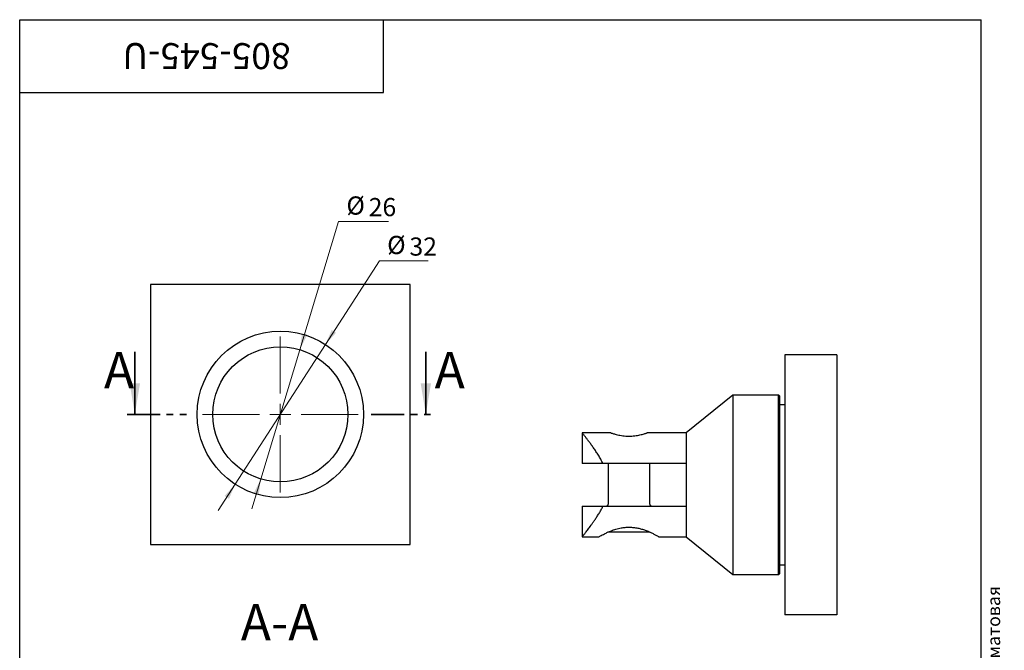
# Paper-space layout '2' of a CAD drawing. Units: millimetres. Extents: x 8 to 209, y -5 to 292.
# Drawn here: x 20 to 209, y 171 to 292 of the extents above; entities that cross this region are included whole.
import ezdxf

# ---------------------------------------------------------------- set-up
doc = ezdxf.new("R2010")
doc.units = ezdxf.units.MM
doc.linetypes.add('PHANTOM', pattern=[12.7, 6.35, -1.27, 1.27, -1.27, 1.27, -1.27])
doc.styles.add('SLDTEXTSTYLE0', font='TXT', dxfattribs={"width": 0.7, "bigfont": 'bigfont'})
doc.styles.add('SLDTEXTSTYLE1', font='TXT', dxfattribs={"width": 0.7})
doc.dimstyles.new('SLDDIMSTYLE0', dxfattribs={"dimtxt": 3.5, "dimasz": 3, "dimexe": 0, "dimexo": 0.0625, "dimgap": 0.875, "dimtad": 0, "dimtih": 1, "dimtoh": 1, "dimdec": 3, "dimrnd": 1e-09, "dimzin": 12, "dimdsep": 46, "dimtxsty": 'SLDTEXTSTYLE1', "dimsah": 1, "dimcen": 0, "dimadec": 0, "dimazin": 3, "dimtfac": 1, "dimtdec": 3, "dimtmove": 0, "dimatfit": 3, "dimfxl": 1, "dimfrac": 2, "dimtolj": 1, "dimtzin": 12, "dimarcsym": 0})

# ---------------------------------------------------------------- blocks, each defined once
blk = doc.blocks.new('_D_8')
at = {"color": 7, "linetype": 'Continuous', "lineweight": 0}
for p, q in [((73.92, 228.53), (81.38, 253.2)), ((81.38, 253.2), (90.97, 253.2)), ((66.4, 203.65), (73.92, 228.53)), ((66.4, 203.65), (64.66, 197.9))]:
    blk.add_line(p, q, dxfattribs=at)
at = {"color": 7, "linetype": 'Continuous', "lineweight": 18}
for points in [[(73.92, 228.53), (75.27, 231.26), (74.31, 231.55)], [(66.4, 203.65), (65.05, 200.92), (66.01, 200.63)]]:
    blk.add_solid(points, dxfattribs=at)
at = {"color": 7, "linetype": 'Continuous', "lineweight": 18, "char_height": 3.5, "attachment_point": 1, "style": 'SLDTEXTSTYLE1'}
for s, insert in [('%%c', (82.88, 258.01)), ('26', (87.16, 257.71))]:
    blk.add_mtext(s, dxfattribs=dict(at, insert=insert))
blk = doc.blocks.new('_D_9')
at = {"color": 7, "linetype": 'Continuous', "lineweight": 0}
for p, q in [((78.84, 229.53), (89.22, 245.61)), ((89.22, 245.61), (98.61, 245.61)), ((61.48, 202.65), (78.84, 229.53)), ((61.48, 202.65), (58.22, 197.61))]:
    blk.add_line(p, q, dxfattribs=at)
at = {"color": 7, "linetype": 'Continuous', "lineweight": 18}
for points in [[(78.84, 229.53), (80.88, 231.78), (80.04, 232.32)], [(61.48, 202.65), (59.43, 200.4), (60.27, 199.86)]]:
    blk.add_solid(points, dxfattribs=at)
at = {"color": 7, "linetype": 'Continuous', "lineweight": 18, "char_height": 3.5, "attachment_point": 1, "style": 'SLDTEXTSTYLE1'}
for s, insert in [('%%c', (90.72, 250.42)), ('32', (95, 250.12))]:
    blk.add_mtext(s, dxfattribs=dict(at, insert=insert))
blk = doc.blocks.new('SW_CENTERMARKSYMBOL_2')
at = {"color": 0, "linetype": 'Continuous', "lineweight": 18}
for p, q in [((0, 4), (0, 15)), ((0, 0), (0, 2)), ((-4, 0), (-15, 0)), ((0, 0), (-2, 0)), ((0, 0), (0, -2)), ((0, 0), (2, 0)), ((4, 0), (15, 0)), ((0, -4), (0, -15))]:
    blk.add_line(p, q, dxfattribs=at)

psp = doc.layouts.new('2')

# ---------------------------------------------------------------- linework, layer by layer
at = {"color": 7, "linetype": 'Continuous', "lineweight": 25}
for p, q in [((20, 5), (20, 292)), ((20, 292), (205, 292)), ((20, 278), (20, 292)), ((20, 292), (90, 292)), ((90, 278), (90, 292)), ((205, 5), (205, 292)), ((20, 278), (90, 278)), ((45.15706, 241.08885), (45.15706, 191.08885)), ((95.15706, 241.08885), (45.15706, 241.08885)), ((95.15706, 191.08885), (95.15706, 241.08885)), ((177.24773, 227.53882), (167.24773, 227.53882)), ((167.24773, 227.53882), (167.24773, 177.53882)), ((177.24773, 227.53882), (177.24773, 177.53882)), ((157.24773, 219.78882), (148.24773, 212.53882)), ((165.99773, 219.78882), (157.24773, 219.78882)), ((157.24773, 219.78882), (157.24773, 202.53882)), ((166.24773, 219.64448), (165.99773, 219.78882)), ((165.99773, 202.53882), (165.99773, 219.78882)), ((166.24773, 219.64448), (166.24773, 202.53882)), ((167.24773, 217.93882), (166.24773, 217.93882)), ((133.75896, 212.53882), (128.24773, 212.53882)), ((128.24773, 212.53882), (128.24773, 206.63882)), ((148.24773, 212.53882), (140.73513, 212.53882)), ((148.24773, 212.53882), (148.24773, 206.63882)), ((132.24773, 206.63882), (128.24773, 206.63882)), ((148.24773, 206.63882), (132.24773, 206.63882)), ((133.24773, 206.63882), (133.24773, 198.83882)), ((141.24773, 198.83882), (141.24773, 206.63882)), ((148.24773, 206.63882), (148.24773, 198.43882)), ((157.24773, 202.53882), (157.24773, 185.28882)), ((165.99773, 185.28882), (165.99773, 202.53882)), ((166.24773, 202.53882), (166.24773, 185.43316)), ((128.24773, 198.43882), (128.24773, 192.53882)), ((128.24773, 198.43882), (132.24773, 198.43882)), ((132.24773, 198.43882), (148.24773, 198.43882)), ((148.24773, 198.43882), (148.24773, 192.53882)), ((141.31653, 193.43882), (133.19079, 193.43882)), ((128.24773, 192.53882), (131.46316, 192.53882)), ((143.04048, 192.53882), (148.24773, 192.53882)), ((148.24773, 192.53882), (157.24773, 185.28882)), ((45.15706, 191.08885), (95.15706, 191.08885)), ((166.24773, 187.13882), (167.24773, 187.13882)), ((157.24773, 185.28882), (165.99773, 185.28882)), ((165.99773, 185.28882), (166.24773, 185.43316)), ((177.24773, 177.53882), (167.24773, 177.53882))]:
    psp.add_line(p, q, dxfattribs=at)
at = {"color": 7, "linetype": 'Continuous', "lineweight": 35}
for p, q in [((42.15706, 228.08885), (42.15706, 216.08885)), ((98.15706, 228.08885), (98.15706, 216.08885))]:
    psp.add_line(p, q, dxfattribs=at)
at = {"color": 7, "linetype": 'PHANTOM', "lineweight": 35}
for p, q in [((40.65706, 216.08885), (52.66306, 216.08885)), ((87.65706, 216.08885), (99.65706, 216.08885))]:
    psp.add_line(p, q, dxfattribs=at)
at = {"color": 7, "linetype": 'Continuous', "lineweight": 25}
for radius in [16, 13]:
    psp.add_circle((70.15706, 216.08885), radius, dxfattribs=at)
for centre, start, end in [((132.84773, 198.83882), 270, 0), ((141.64773, 198.83882), 180, 270)]:
    psp.add_arc(centre, 0.4, start, end, dxfattribs=at)
for points, knots in [([(132.24773, 206.63882), (132.10691, 206.91483), (131.82525, 207.4669), (131.36648, 208.23871), (130.89968, 208.97111), (130.43741, 209.64972), (129.99684, 210.2681), (129.58143, 210.8302), (129.19941, 211.33302), (128.82743, 211.81177), (128.56335, 212.14513), (128.39502, 212.35574), (128.30586, 212.46669), (128.25496, 212.52988), (128.25198, 212.53356), (128.25064, 212.53522)], [0, 0, 0, 0, 0.082349954, 0.164715633, 0.249448572, 0.334178222, 0.416536926, 0.498882319, 0.584290124, 0.669673551, 0.782108565, 0.83991933, 0.897725666, 0.954047971, 1, 1, 1, 1]), ([(133.75896, 212.53489), (133.75665, 212.5357), (133.74934, 212.53825), (133.83573, 212.50808), (134.00962, 212.44953), (134.26866, 212.36724), (134.60843, 212.26877), (135.02522, 212.16303), (135.51535, 212.06041), (136.05901, 211.97632), (136.64412, 211.91779), (137.04436, 211.91018), (137.24773, 211.90631)], [0, 0, 0, 0, 0.048401353, 0.152778608, 0.252334706, 0.354574585, 0.45807537, 0.564328939, 0.67225524, 0.783409962, 0.88994417, 1, 1, 1, 1]), ([(137.24773, 211.90631), (137.4349, 211.90959), (137.8149, 211.91625), (138.36533, 211.9681), (138.88807, 212.04449), (139.36732, 212.1397), (139.79921, 212.245), (140.16619, 212.34872), (140.45927, 212.44065), (140.65105, 212.50508), (140.74536, 212.53798), (140.73769, 212.53531), (140.73513, 212.53442)], [0, 0, 0, 0, 0.101312497, 0.205690104, 0.306969273, 0.410979342, 0.5162365, 0.624369838, 0.732476681, 0.843956948, 0.947895316, 1, 1, 1, 1]), ([(128.25064, 192.54242), (128.24972, 192.54129), (128.24369, 192.53381), (128.2718, 192.56863), (128.35558, 192.67275), (128.55094, 192.91651), (128.90502, 193.36449), (129.3783, 193.97669), (129.86986, 194.63462), (130.3191, 195.26051), (130.69985, 195.811), (131.09093, 196.4022), (131.48617, 197.03779), (131.87858, 197.71175), (132.12445, 198.19601), (132.24773, 198.43882)], [0, 0, 0, 0, 0.010370156, 0.068559488, 0.126751043, 0.232864196, 0.341621502, 0.457075103, 0.574875614, 0.644398152, 0.713925726, 0.784855574, 0.855785544, 0.927691641, 1, 1, 1, 1]), ([(131.46316, 192.54775), (131.4584, 192.54499), (131.43655, 192.53235), (131.53711, 192.59068), (131.74954, 192.71166), (132.09169, 192.89992), (132.54883, 193.13808), (133.13314, 193.41868), (133.85815, 193.72551), (134.7177, 194.02434), (135.61899, 194.24749), (136.50397, 194.37211), (137.32012, 194.40622), (138.14153, 194.35693), (138.93314, 194.23172), (139.6889, 194.04427), (140.42386, 193.80409), (141.12728, 193.52315), (141.78557, 193.21919), (142.35069, 192.92943), (142.75952, 192.70438), (143.00691, 192.5626), (143.02952, 192.54941), (143.04048, 192.54301)], [0, 0, 0, 0, 0.01268268, 0.058188771, 0.105003361, 0.151001781, 0.198081738, 0.249403434, 0.301947852, 0.358343315, 0.416628605, 0.459843994, 0.504283428, 0.547517123, 0.591997281, 0.63579648, 0.680532284, 0.731784668, 0.784243029, 0.840767189, 0.899203654, 0.951100243, 1, 1, 1, 1])]:
    psp.add_open_spline(points, degree=3, knots=knots, dxfattribs=at)
at = {"color": 7, "linetype": 'Continuous', "lineweight": 35}
for points in [[(42.15706, 216.08885), (43.15706, 222.08885), (41.15706, 222.08885)], [(98.15706, 216.08885), (99.15706, 222.08885), (97.15706, 222.08885)]]:
    psp.add_solid(points, dxfattribs=at)

# ---------------------------------------------------------------- block references
at = {"color": 7, "linetype": 'Continuous', "lineweight": 18}
psp.add_blockref('SW_CENTERMARKSYMBOL_2', (70.15706, 216.08885), dxfattribs=at)

# ---------------------------------------------------------------- texts
at = {"color": 7, "linetype": 'Continuous', "lineweight": 0}
for s, insert, char_height, attachment_point, rotation, style in [('805-545-U', (55.96455, 282.49627), 5, 2, 180, 'SLDTEXTSTYLE1'), ('Файл: 805-545-U_Точечное крепление (545 SSS) стекло-штанга под зенковку, AISI 304, нерж. сталь матовая', (206.18135, 4.91886), 2.5, 1, 90, 'SLDTEXTSTYLE0')]:
    psp.add_mtext(s, dxfattribs=dict(at, insert=insert, char_height=char_height, attachment_point=attachment_point, rotation=rotation, style=style))
at = {"color": 7, "linetype": 'Continuous', "char_height": 7, "attachment_point": 1, "style": 'SLDTEXTSTYLE1'}
for insert in [(36.22072, 228.08885), (99.85316, 228.08885)]:
    psp.add_mtext('A', dxfattribs=dict(at, insert=insert))
at = {"color": 7, "linetype": 'Continuous', "lineweight": 18, "insert": (70.01366, 179.60206), "char_height": 7, "attachment_point": 2, "style": 'SLDTEXTSTYLE1'}
psp.add_mtext('A-A', dxfattribs=at)

# ---------------------------------------------------------------- dimensions: what is measured, and where the dimension line sits
at = {"color": 7, "linetype": 'Continuous', "lineweight": 18}
for p1, p2, picture, middle in [((73.91893, 228.53266), (66.39519, 203.64504), '_D_8', (86.92429, 255.60342)), ((78.83559, 229.53069), (61.47853, 202.64701), '_D_9', (94.66264, 248.01671))]:
    dim = psp.add_diameter_dim_2p(p1=p1, p2=p2, dimstyle='SLDDIMSTYLE0', dxfattribs=at)
    dim.commit()
    dim.dimension.update_dxf_attribs({"geometry": picture, "text_midpoint": middle, "dimtype": 163})

doc.saveas('drawing.dxf')
